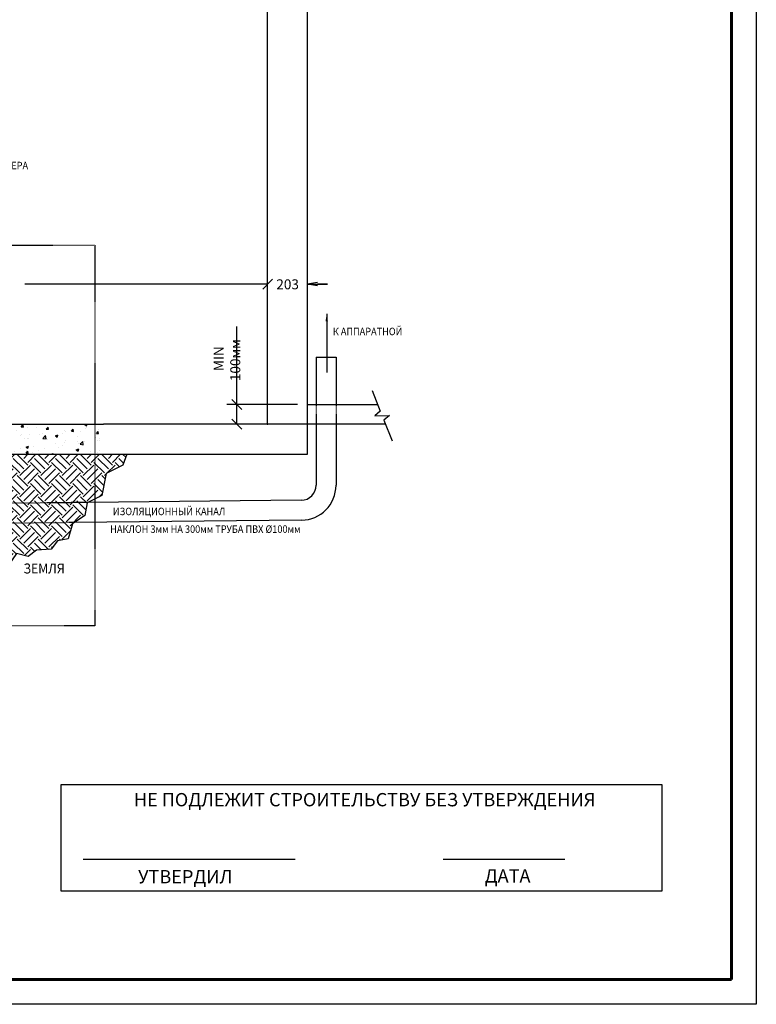
# Model space of a CAD drawing. Extents: x 329 to 1640, y -225 to 396.
# Drawn here: x 1049 to 1196, y -225 to -28 of the extents above; entities that cross this region are included whole.
import ezdxf
from ezdxf.enums import TextEntityAlignment as Align

# ---------------------------------------------------------------- set-up
doc = ezdxf.new("R2010")
doc.units = 0
doc.header["$LTSCALE"] = 0.2
doc.header["$MEASUREMENT"] = 0
doc.linetypes.add('HIDDEN', pattern=[0.375, 0.25, -0.125])
doc.layers.get('0').update_dxf_attribs({"linetype": 'CONTINUOUS'})
for name, color, linetype in [('A-DIM', 1, 'CONTINUOUS'), ('A-EQUIP-STRUCT', 3, 'CONTINUOUS'), ('A-EQUIP-TEXT', 2, 'CONTINUOUS'), ('A-HATCH', 9, 'CONTINUOUS'), ('A-HIDDEN', 6, 'HIDDEN')]:
    doc.layers.add(name, color=color, linetype=linetype)
doc.styles.add('ROMANT-16', font='ROMANT.shx', dxfattribs={"height": 2})
doc.styles.add('SIMPLEX-24', font='SIMPLEX.shx', dxfattribs={"width": 0.9, "oblique": 12, "height": 1.5})
doc.styles.add('SIMPLEX-32', font='SIMPLEX.shx', dxfattribs={"width": 0.9, "oblique": 12, "height": 2})
doc.dimstyles.new('SONNY-24-L', dxfattribs={"dimtxt": 1.5, "dimasz": 1.5, "dimexe": 1.5, "dimexo": 1.5, "dimgap": 0.75, "dimtad": 0, "dimdec": 8, "dimrnd": 0.0625, "dimzin": 0, "dimdsep": 46, "dimlunit": 4, "dimtxsty": 'SIMPLEX-24', "dimcen": 1.5, "dimclrd": 256, "dimclre": 256, "dimclrt": 2, "dimadec": 0, "dimazin": 0, "dimtfac": 1, "dimtdec": 8, "dimtmove": 0, "dimatfit": 3, "dimfxl": 1, "dimfrac": 2, "dimtolj": 1, "dimtzin": 0, "dimarcsym": 0})

# ---------------------------------------------------------------- blocks, each defined once
blk = doc.blocks.new('_OBLIQUE')
at = {"color": 0, "linetype": 'ByBlock'}
blk.add_line((-0.5, -0.5), (0.5, 0.5), dxfattribs=at)
blk = doc.blocks.new('_Open')
at = {"color": 0, "linetype": 'ByBlock', "lineweight": -2}
for p, q in [((-1, 0.167), (0, 0)), ((-1, -0.167), (0, 0)), ((0, 0), (-1, 0))]:
    blk.add_line(p, q, dxfattribs=at)

msp = doc.modelspace()

# ---------------------------------------------------------------- hatches: boundary and pattern name
at = {"layer": 'A-HATCH'}
h = msp.add_hatch(dxfattribs=at)
h.set_pattern_fill('AR-CONC', color=0, scale=0.7, style=0)
h.set_pattern_definition([(50, (964.46, -107.359), (5.02082, -0.43926), [0.525, -5.775]), (355, (964.46, -107.359), (-0.97126, 5.26534), [0.42, -4.62]), (100.4514, (964.8784, -107.3957), (4.04957, 4.82608), [0.44618, -4.908]), (46.184, (964.46, -105.959), (7.4707, -1.15863), [0.7875, -8.6625]), (96.636, (965.0826, -106.056), (6.54264, 6.8188), [0.66927, -7.362]), (351.184, (964.46, -105.959), (6.54263, 6.81883), [0.63, -6.93]), (21, (965.16, -106.309), (4.17835, -2.81833), [0.525, -5.775]), (326, (965.16, -106.309), (1.7032, 5.07605), [0.42, -4.62]), (71.4514, (965.508, -106.544), (5.88156, 2.25771), [0.44618, -4.908]), (37.5, (964.46, -107.359), (0.08512, 2.330257), [0, -4.564, 0, -4.69, 0, -4.6375]), (7.5, (964.46, -107.359), (1.841487, 2.76088), [0, -2.674, 0, -4.459, 0, -1.7675]), (327.5, (962.899, -107.359), (3.736757, -0.157884), [0, -1.75, 0, -5.46, 0, -7.245]), (317.5, (962.199, -107.359), (4.0823, 0.70073), [0, -2.275, 0, -3.626, 0, -5.145])])
h.paths.add_polyline_path([(1064.62601829, -115.0368036), (1065.03025649, -111.69659824), (1065.35235404, -111.85294316), (1064.57828564, -111.13032723), (1065.05912448, -111.45806313), (1065.35215005, -109.0368036), (1037.24793595, -109.0368036), (1037.24793595, -115.0368036)])
h = msp.add_hatch(dxfattribs=at)
h.set_pattern_fill('EARTH', color=0, scale=12, angle=45, style=0)
h.set_pattern_definition([(45, (557.9912, -163.3434), (4e-16, 4.24264), [3, -3]), (45, (557.1957, -162.548), (4e-16, 4.24264), [3, -3]), (45, (556.4002, -161.7524), (4e-16, 4.24264), [3, -3]), (135, (556.4002, -161.222), (-4.24264, 9e-16), [3, -3]), (135, (557.1957, -160.4266), (-4.24264, 9e-16), [3, -3]), (135, (557.9912, -159.631), (-4.24264, 9e-16), [3, -3])])
h.paths.add_polyline_path([(1059.08680358, -129.02839439), (1061.61890183, -127.34213778), (1062.04091886, -124.81275355), (1063.57712754, -124.04547219), (1063.57712754, -115.0368036), (1037.24793595, -115.0368036), (1037.24793595, -140.00915721), (1040.51808178, -138.51358664), (1043.68320557, -138.93514974), (1044.31622915, -137.88124058), (1046.00429531, -137.67045762), (1047.90336998, -134.93029185), (1050.22445971, -135.56263791), (1051.91252587, -134.2979458), (1054.86663918, -134.08716284), (1056.1326883, -132.40090622), (1058.24277149, -131.97934312)])
h.paths.add_polyline_path([(1069.21519658, -117.22459947), (1070.0116125, -115.0368036), (1063.57712754, -115.0368036), (1063.57712754, -124.04547219), (1064.99503414, -123.33727848), (1065.83906624, -118.91085609)])
h.paths.add_polyline_path([(977.24793576, -115.0368036), (950.70478272, -115.0368036), (950.70478272, -124.38777164), (952.73867123, -125.23431665), (954.42673738, -125.86666271), (955.69278651, -127.76370228), (960.12395746, -128.81761143), (960.33496597, -130.71465101), (962.02303213, -130.71465101), (964.13311335, -133.24403524), (966.24319654, -135.35185495), (968.77529478, -134.93029185), (969.19730984, -136.61654706), (971.94041661, -137.03811157), (974.89453189, -136.82733002), (975.31654892, -139.77827875), (977.24793627, -141.1563624)])
h.paths.add_polyline_path([(950.70478272, -115.0368036), (935.99622198, -115.0368036), (940.07817801, -117.43538102), (942.39926972, -119.54320215), (947.46346622, -120.59711271), (947.67447473, -123.12649693), (950.70478272, -124.38777164)])

# ---------------------------------------------------------------- linework, layer by layer
for p, q in [((1196.22502194, 71.64879796), (1196.22502194, -225.35120204)), ((1061.24653092, -196.22800133), (1103.79492077, -196.22800133)), ((1133.46888934, -196.22800133), (1157.80468498, -196.22800133)), ((1196.22502194, -225.35120204), (776.22502194, -225.35120204))]:
    msp.add_line(p, q)
at = {"lineweight": 60}
for p, q in [((1191.22502194, 66.64879796), (1191.22502194, -220.35120204)), ((1191.22502194, -220.35120204), (796.22502194, -220.35120204))]:
    msp.add_line(p, q, dxfattribs=at)
at = {"color": 0, "linetype": 'HIDDEN'}
msp.add_lwpolyline([(950.70478272, -149.43204758), (950.70478272, -73.14263365), (1063.57712754, -73.14263365), (1063.57712754, -149.43204758)], close=True, dxfattribs=at)
msp.add_lwpolyline([(1056.84147653, -181.27961733), (1177.27331967, -181.27961733), (1177.27331967, -202.65807569), (1056.84147653, -202.65807569)], close=True)
at = {"layer": 'A-DIM', "color": 0, "linetype": 'ByBlock'}
msp.add_line((1098.24793564, -107.0368036), (1098.24793564, -78.9625811), dxfattribs=at)
at = {"layer": 'A-DIM', "linetype": 'ByBlock'}
msp.add_line((1098.24793564, -80.9625811), (1049.52723008, -80.9625811), dxfattribs=at)
at = {"layer": 'A-DIM'}
for p, q in [((1106.24793564, -80.9625811), (1110.24793564, -80.9625811)), ((1110.24793564, -80.9625811), (1108.24793564, -80.9625811)), ((1092.06778369, -105.0368036, 18), (1092.06778369, -89.44001458, 18)), ((1104.24793564, -105.0368036, 18), (1090.06778369, -105.0368036, 18)), ((1092.06778369, -109.0368036, 18), (1092.06778369, -105.0368036, 18)), ((1096.73984508, -109.0368036, 18), (1090.06778369, -109.0368036, 18))]:
    msp.add_line(p, q, dxfattribs=at)
at = {"layer": 'A-DIM', "color": 0, "linetype": 'ByBlock'}
msp.add_point((1098.24793564, -109.0368036), dxfattribs=at)
at = {"layer": 'A-EQUIP-STRUCT', "color": 0}
for p, q in [((1107.95534164, -95.54099367), (1107.95534164, -105.0368036)), ((1111.95534164, -95.54099367), (1111.95534164, -105.0368036)), ((1106.24793564, -105.0368036), (1120.29898186, -105.0368036)), ((1037.24793595, -109.0368036), (1065.35215005, -109.0368036)), ((1107.95556566, -109.0368036), (1107.95556566, -121.27065314)), ((1111.95556566, -109.0368036), (1111.95556566, -121.27065314)), ((1037.24793595, -115.0368036), (1106.24793564, -115.0368036)), ((1104.98681396, -124.27049039), (1062.23499012, -124.71582189)), ((1105.02847837, -128.2702734), (1059.51326689, -128.74439018))]:
    msp.add_line(p, q, dxfattribs=at)
for points in [[(1098.24793564, -109.0368036), (1098.24793564, 34.9631964)], [(1106.24793564, -115.0368036), (1106.24793564, 34.9631964)], [(1107.95534164, -95.54099367), (1111.95534164, -95.54099367)], [(1119.20795631, -102.28382796), (1120.82924767, -106.37481889), (1119.73635863, -107.34577285), (1122.65899613, -107.26317615), (1121.56610709, -108.23413011), (1123.18739846, -112.32512104)], [(1121.88421281, -109.0368036), (1065.35215005, -109.0368036)], [(1070.0116125, -115.0368036), (1069.21519658, -117.22459947), (1065.83906624, -118.91085609), (1064.99503414, -123.33727848), (1062.04091886, -124.81275355), (1061.61890183, -127.34213778), (1059.08680358, -129.02839439), (1058.24277149, -131.97934312), (1056.1326883, -132.40090622), (1054.86663918, -134.08716284), (1051.91252587, -134.2979458), (1050.22445971, -135.56263791), (1047.90336998, -134.93029185), (1046.00429531, -137.67045762), (1044.31622915, -137.88124058), (1043.68320557, -138.93514974), (1040.51808178, -138.51358664), (1037.24793595, -140.00915721)]]:
    msp.add_lwpolyline(points, dxfattribs=at)
for radius in [3, 7]:
    msp.add_arc((1104.95556566, -121.27065314), radius, 270.5968094512, 0, dxfattribs=at)
at = {"layer": 'A-HIDDEN', "color": 0}
for p, q in [((1107.95534164, -105.0368036), (1107.95534164, -109.0368036)), ((1111.95534164, -105.0368036), (1111.95534164, -109.0368036)), ((1062.23499012, -124.71582189), (1029.20638004, -125.05986991)), ((1059.51326689, -128.74439018), (1029.24804445, -129.05965292))]:
    msp.add_line(p, q, dxfattribs=at)

# ---------------------------------------------------------------- block references
at = {"linetype": 'ByBlock', "xscale": 2, "yscale": 2, "zscale": 2, "rotation": 180}
msp.add_blockref('_OBLIQUE', (1098.24793564, -80.9625811), dxfattribs=at)
at = {"linetype": 'ByBlock', "xscale": 2, "yscale": 2, "zscale": 2}
msp.add_blockref('_OBLIQUE', (1098.24793564, -80.9625811), dxfattribs=at)
at = {"layer": 'A-DIM', "xscale": 2, "yscale": 2, "zscale": 2}
for name, p, rotation in [('_Open', (1106.24793564, -80.9625811), 180), ('_OBLIQUE', (1092.06778369, -105.0368036, 18), 90), ('_OBLIQUE', (1092.06778369, -109.0368036, 18), 270)]:
    msp.add_blockref(name, p, dxfattribs=dict(at, rotation=rotation))

# ---------------------------------------------------------------- texts
at = {"style": 'SIMPLEX-24', "oblique": 12, "width": 0.9}
for s, p in [('СЕЧЕНИЕ КОНВЕЙЕРА', (1030.53291613, -57.88922371, -9)), ('К АППАРАТНОЙ', (1111.31238143, -91.16975809, -9))]:
    msp.add_text(s, height=1.5, dxfattribs=at).set_placement(p)
at = {"layer": 'A-DIM', "color": 2, "insert": (1102.24793564, -80.9625811), "char_height": 2, "attachment_point": 5, "style": 'SIMPLEX-32'}
msp.add_mtext('{\\C0;203}', dxfattribs=at)
at = {"layer": 'A-DIM', "color": 2, "insert": (1090.08372049, -96.18216451, 18), "char_height": 2, "attachment_point": 5, "rotation": 90, "style": 'SIMPLEX-32'}
msp.add_mtext('{\\C0; MIN 100мм}', dxfattribs=at)
at = {"layer": 'A-EQUIP-TEXT', "color": 0, "oblique": 12, "width": 0.9}
for s, height, style, p in [('ИЗОЛЯЦИОННЫЙ КАНАЛ', 1.5, 'SIMPLEX-24', (1067.20809103, -127.26244536)), ('НАКЛОН 3мм НА 300мм ТРУБА ПВХ %%C100мм', 1.5, 'SIMPLEX-24', (1066.67808821, -130.80676707)), ('ЗЕМЛЯ', 2, 'SIMPLEX-32', (1049.27798971, -138.95448385))]:
    msp.add_text(s, height=height, dxfattribs=dict(at, style=style)).set_placement(p)
at = {"layer": 'A-EQUIP-TEXT', "color": 0, "style": 'ROMANT-16'}
for s, height, p in [('НЕ ПОДЛЕЖИТ СТРОИТЕЛЬСТВУ БЕЗ УТВЕРЖДЕНИЯ', 2.6621982204, (1117.70032205, -184.66030885)), ('УТВЕРДИЛ', 2.66219822, (1081.71885737, -200.10362109)), ('ДАТА', 2.66219822, (1146.35367777, -199.93832641))]:
    msp.add_text(s, height=height, dxfattribs=at).set_placement(p, align=Align.MIDDLE)

# ---------------------------------------------------------------- leaders
at = {"color": 0}
msp.add_leader([(1110.08744606, -86.90477548), (1110.08744606, -98.62424987)], dimstyle='SONNY-24-L', dxfattribs=at)

doc.saveas('drawing.dxf')
